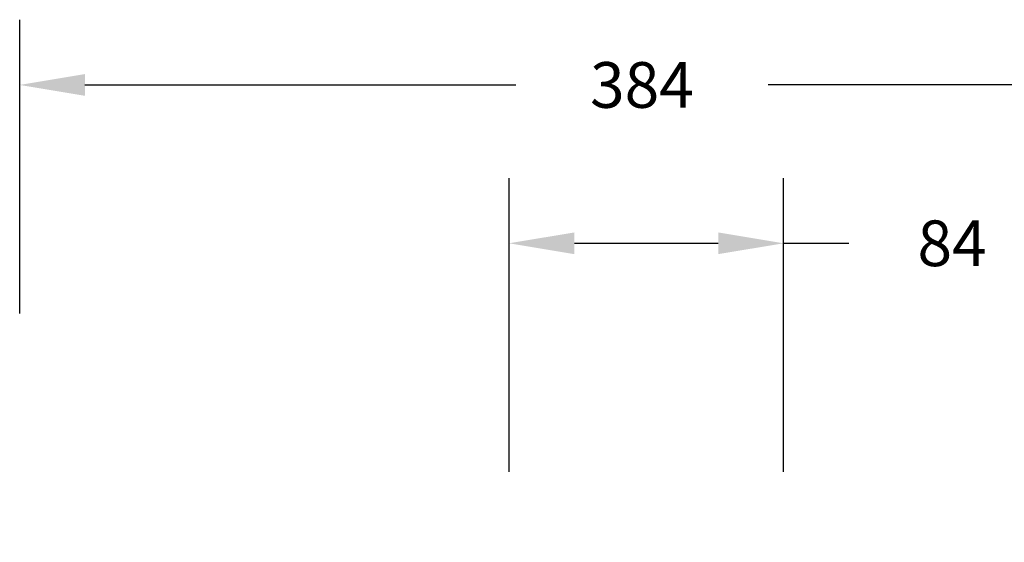
# Model space of a CAD drawing. Units: millimetres. Extents: x -527 to 539, y 59 to 532.
# Drawn here: x -2 to 300, y 372 to 532 of the extents above; entities that cross this region are included whole.
import ezdxf

# ---------------------------------------------------------------- set-up
doc = ezdxf.new("R2010")
doc.units = ezdxf.units.MM
doc.header["$LTSCALE"] = 20
doc.header["$PDSIZE"] = -1
doc.layers.add('VP-DIM', color=7, linetype='Continuous')
doc.dimstyles.get("Standard").update_dxf_attribs({"dimtxt": 14, "dimasz": 20, "dimexe": 20, "dimexo": 50, "dimgap": 20, "dimtad": 0, "dimdec": 0, "dimzin": 0, "dimdsep": 46, "dimtxsty": 'Standard', "dimcen": -0.09, "dimadec": 0, "dimazin": 0, "dimtfac": 1, "dimtdec": 4, "dimtofl": 0, "dimtmove": 0, "dimatfit": 3, "dimfxl": 70, "dimfxlon": 1, "dimtolj": 1, "dimtzin": 0, "dimarcsym": 0})

# ---------------------------------------------------------------- blocks, each defined once
blk = doc.blocks.new('*D28')
at = {"layer": 'Defpoints', "color": 0}
for p in [(381.93, 512.47), (-2.17, 214.47), (381.93, 214.47)]:
    blk.add_point(p, dxfattribs=at)
at = {"layer": 'VP-DIM', "color": 0, "lineweight": -2}
for p, q in [((-2.17, 442.47), (-2.17, 532.47)), ((381.93, 442.47), (381.93, 532.47)), ((17.83, 512.47), (149.88, 512.47)), ((361.93, 512.47), (227.21, 512.47))]:
    blk.add_line(p, q, dxfattribs=at)
at = {"layer": 'VP-DIM', "color": 0}
for points in [[(17.83, 515.81), (17.83, 509.14), (-2.17, 512.47)], [(361.93, 509.14), (361.93, 515.81), (381.93, 512.47)]]:
    blk.add_solid(points, dxfattribs=at)
at = {"layer": 'VP-DIM', "color": 0, "insert": (188.54, 512.47), "char_height": 14, "attachment_point": 5}
blk.add_mtext('\\A1;384', dxfattribs=at)
blk = doc.blocks.new('*D34')
at = {"layer": 'Defpoints', "color": 0}
for p in [(231.93, 463.95), (147.83, 215.9), (231.93, 215.78)]:
    blk.add_point(p, dxfattribs=at)
at = {"layer": 'VP-DIM', "color": 0, "lineweight": -2}
for p, q in [((147.83, 393.95), (147.83, 483.95)), ((231.93, 393.95), (231.93, 483.95)), ((167.83, 463.95), (211.93, 463.95)), ((231.93, 463.95), (251.93, 463.95))]:
    blk.add_line(p, q, dxfattribs=at)
at = {"layer": 'VP-DIM', "color": 0}
for points in [[(167.83, 467.28), (167.83, 460.62), (147.83, 463.95)], [(211.93, 460.62), (211.93, 467.28), (231.93, 463.95)]]:
    blk.add_solid(points, dxfattribs=at)
at = {"layer": 'VP-DIM', "color": 0, "insert": (283.6, 463.95), "char_height": 14, "attachment_point": 5}
blk.add_mtext('\\A1;84', dxfattribs=at)

msp = doc.modelspace()

# ---------------------------------------------------------------- dimensions: what is measured, and where the dimension line sits
at = {"layer": 'VP-DIM'}
dim = msp.add_linear_dim(base=(381.93, 512.47), p1=(-2.17, 214.47), p2=(381.93, 214.47), dimstyle='Standard', dxfattribs=at)
dim.commit()
dim.dimension.update_dxf_attribs({"geometry": '*D28', "text_midpoint": (188.54, 512.47), "dimtype": 160})
dim = msp.add_linear_dim(base=(231.93, 463.95), p1=(147.83, 215.9), p2=(231.93, 215.78), dimstyle='Standard', dxfattribs=at)
dim.commit()
dim.dimension.update_dxf_attribs({"geometry": '*D34', "text_midpoint": (283.6, 463.95)})

doc.saveas('drawing.dxf')
